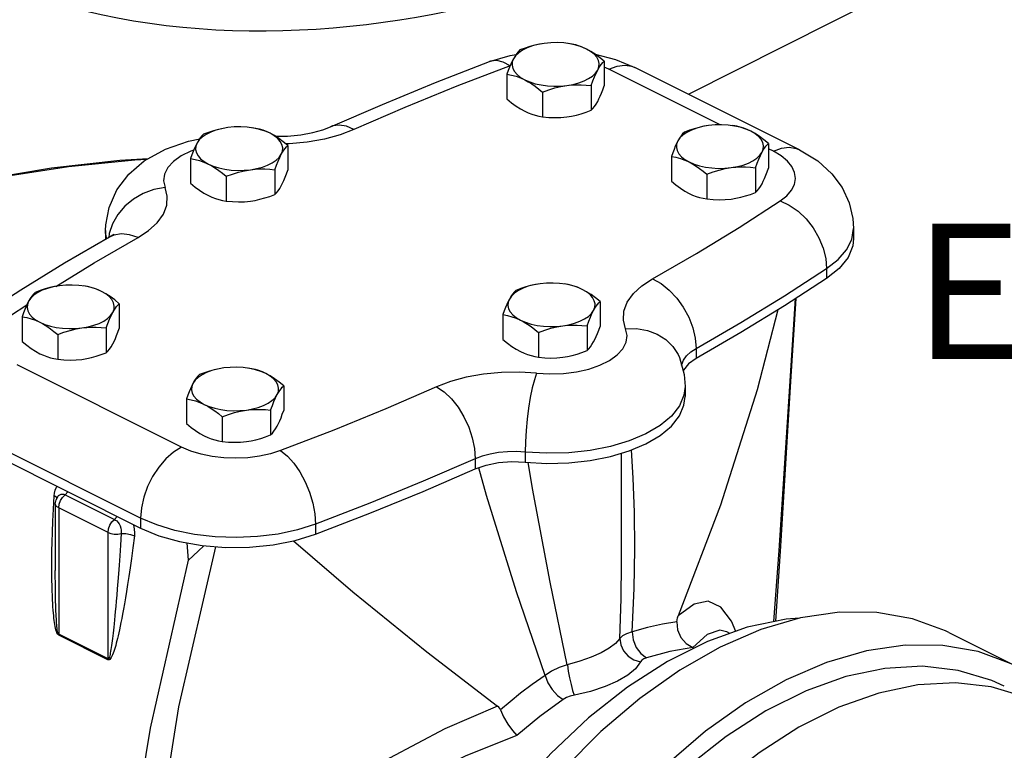
# Model space of a CAD drawing. Extents: x -124 to -23, y -26 to 76.
# Drawn here: x -108 to -101, y 6 to 11 of the extents above; entities that cross this region are included whole.
import ezdxf
from ezdxf.enums import TextEntityAlignment as Align

# ---------------------------------------------------------------- set-up
doc = ezdxf.new("R2010")
doc.units = 0
doc.header["$LTSCALE"] = 1.5
doc.header["$MEASUREMENT"] = 0
doc.layers.get('0').update_dxf_attribs({"linetype": 'CONTINUOUS'})
doc.layers.add('hose', color=7, linetype='CONTINUOUS')
doc.styles.add('SIMPLEX', font='ARIAL.TTF', dxfattribs={"width": 0.875})

msp = doc.modelspace()

# ---------------------------------------------------------------- linework, layer by layer
at = {"linetype": 'Continuous'}
for p, q in [((-104.8752, 10.4875), (-104.8764, 10.4871)), ((-104.2308, 10.5175), (-104.2308, 10.348)), ((-104.1978, 10.4634), (-104.2308, 10.4775)), ((-102.8916, 9.9108), (-104.0194, 10.4747)), ((-104.8979, 10.4281), (-104.8979, 10.2586)), ((-103.434, 10.0815), (-104.1978, 10.4634)), ((-104.3201, 10.3507), (-104.3201, 10.1812)), ((-104.6537, 10.3061), (-104.6537, 10.1365)), ((-106.4018, 9.9395), (-106.4018, 9.7699)), ((-103.1029, 9.9536), (-103.1029, 9.784)), ((-103.77, 9.8642), (-103.77, 9.6947)), ((-103.0699, 9.8995), (-103.1029, 9.916)), ((-107.069, 9.8501), (-107.069, 9.6806)), ((-106.4912, 9.7727), (-106.4912, 9.6032)), ((-103.5259, 9.7421), (-103.5259, 9.5726)), ((-103.1923, 9.7868), (-103.1923, 9.6173)), ((-106.8248, 9.728), (-106.8248, 9.5585)), ((-103.0226, 9.5602), (-102.9784, 9.5949)), ((-107.6525, 9.3568), (-107.6525, 9.2941)), ((-107.6271, 9.3348), (-107.6302, 9.3071)), ((-102.5324, 9.2938), (-102.5194, 9.3709)), ((-102.5194, 9.3709), (-102.5194, 9.3018)), ((-102.7042, 9.0948), (-102.7042, 9.0257)), ((-107.5579, 8.854), (-107.5579, 8.6844)), ((-104.259, 8.8681), (-104.259, 8.6985)), ((-108.3053, 8.7726), (-108.1931, 8.8451)), ((-108.225, 8.7646), (-108.225, 8.595)), ((-104.9261, 8.7787), (-104.9261, 8.6091)), ((-107.6473, 8.6872), (-107.6473, 8.5176)), ((-104.6819, 8.6566), (-104.6819, 8.487)), ((-104.3483, 8.7013), (-104.3483, 8.5317)), ((-107.9808, 8.6425), (-107.9808, 8.4729)), ((-103.6007, 8.547), (-103.6007, 8.4779)), ((-103.6007, 8.4779), (-103.6533, 8.4403)), ((-107.1301, 7.8694), (-108.258, 8.4333)), ((-106.43, 8.2901), (-106.43, 8.1205)), ((-103.6754, 8.2854), (-103.6831, 8.226)), ((-103.6754, 8.2854), (-103.6754, 8.2163)), ((-107.0972, 8.2007), (-107.0972, 8.0311)), ((-106.5194, 8.1233), (-106.5194, 7.9537)), ((-106.853, 8.0786), (-106.853, 7.909)), ((-107.4121, 7.3831), (-108.5399, 7.947)), ((-108.5399, 7.8779), (-107.4121, 7.314)), ((-105.1158, 7.7894), (-105.1158, 7.7204)), ((-104.7728, 7.8357), (-104.7728, 7.7667)), ((-104.1118, 7.1298), (-104.1118, 7.8275)), ((-108.0104, 7.4438), (-108.0055, 7.5354)), ((-107.9875, 7.5238), (-108.0055, 7.5354)), ((-107.9858, 7.5199), (-107.9875, 7.5238)), ((-107.9776, 7.5337), (-107.9747, 7.5369)), ((-107.9748, 7.5368), (-107.9747, 7.5369)), ((-107.9296, 7.5427), (-107.9103, 7.5631)), ((-107.9296, 7.5427), (-107.5913, 7.3736)), ((-107.9971, 7.4814), (-107.9971, 7.0239)), ((-107.6354, 7.2841), (-107.9738, 7.4532)), ((-107.9738, 7.4532), (-107.9738, 6.5856)), ((-107.5913, 7.3736), (-107.5719, 7.3939)), ((-107.4121, 7.3831), (-107.4121, 7.314)), ((-106.2114, 7.3412), (-106.2114, 7.2721)), ((-107.6354, 6.4164), (-107.6354, 7.2841)), ((-107.0827, 7.0935), (-107.0931, 7.2121)), ((-107.3448, 5.9404), (-107.0827, 7.0935)), ((-107.997, 6.9805), (-107.9971, 7.0239)), ((-107.6357, 6.4099), (-107.974, 6.5791)), ((-107.6354, 6.4164), (-107.9738, 6.5856)), ((-103.3911, 6.6024), (-103.3915, 6.6026)), ((-103.3684, 6.591), (-103.3896, 6.6017)), ((-101.865, 6.5972), (-101.4138, 6.3717))]:
    msp.add_line(p, q, dxfattribs=at)
for points in [[(-104.6417, 10.6404), (-104.6839, 10.633), (-104.7234, 10.6226), (-104.7594, 10.6093), (-104.791, 10.5935), (-104.8175, 10.5755), (-104.8384, 10.5558), (-104.8532, 10.5347)], [(-104.6417, 10.6404), (-104.6744, 10.6351), (-104.7072, 10.6278), (-104.7401, 10.6188), (-104.7737, 10.6079), (-104.8085, 10.5949)], [(-104.3529, 10.6017), (-104.3867, 10.6163), (-104.4246, 10.6282), (-104.4656, 10.6371), (-104.5087, 10.6429), (-104.5531, 10.6454), (-104.5978, 10.6446), (-104.6417, 10.6404)], [(-104.3529, 10.6017), (-104.3768, 10.6127), (-104.4008, 10.6219), (-104.4249, 10.6293), (-104.4495, 10.6351), (-104.4749, 10.6396)], [(-105.0171, 10.5149), (-104.8757, 10.5576), (-104.8346, 10.5648)], [(-104.8085, 10.5949), (-104.8201, 10.5833), (-104.8313, 10.5697), (-104.8422, 10.5536), (-104.8532, 10.5347)], [(-104.2308, 10.5175), (-104.2625, 10.5434), (-104.2929, 10.5658), (-104.3229, 10.5852), (-104.3529, 10.6017)], [(-104.2754, 10.4573), (-104.2671, 10.4792), (-104.2655, 10.5016), (-104.2705, 10.5238), (-104.282, 10.5454), (-104.2999, 10.5658), (-104.3237, 10.5848), (-104.3529, 10.6017)], [(-104.2937, 10.5664), (-104.2916, 10.5661), (-104.1522, 10.5293), (-104.0194, 10.4747)], [(-106.1092, 10.0681), (-105.7528, 10.2219), (-105.3886, 10.3709), (-105.0171, 10.5149)], [(-104.8764, 10.4871), (-105.2412, 10.3457), (-105.5983, 10.1996), (-105.9476, 10.0489)], [(-104.9683, 10.5217), (-105.0098, 10.5173), (-105.0171, 10.5149)], [(-104.8764, 10.4871), (-104.9233, 10.5115), (-104.9683, 10.5217)], [(-104.8532, 10.5347), (-104.862, 10.5174), (-104.8707, 10.4982), (-104.8796, 10.477), (-104.8886, 10.4538), (-104.8979, 10.4281)], [(-104.8532, 10.5347), (-104.8615, 10.5127), (-104.8632, 10.4904), (-104.8582, 10.4682), (-104.8466, 10.4466), (-104.8287, 10.4261), (-104.8049, 10.4072), (-104.7758, 10.3902)], [(-104.2754, 10.4573), (-104.2667, 10.4727), (-104.2579, 10.4862), (-104.2491, 10.498), (-104.2401, 10.5084), (-104.2308, 10.5175)], [(-104.1978, 10.4634), (-104.1428, 10.4843), (-104.0899, 10.4911), (-104.0411, 10.4835), (-104.0194, 10.4747)], [(-104.8979, 10.4281), (-104.8662, 10.4223), (-104.8357, 10.4143), (-104.8057, 10.4037), (-104.7758, 10.3902)], [(-104.4869, 10.3515), (-104.4447, 10.3589), (-104.4052, 10.3694), (-104.3692, 10.3826), (-104.3376, 10.3984), (-104.3111, 10.4164), (-104.2902, 10.4362), (-104.2754, 10.4573)], [(-104.3201, 10.3507), (-104.3085, 10.3824), (-104.2974, 10.4104), (-104.2864, 10.4353), (-104.2754, 10.4573)], [(-104.7758, 10.3902), (-104.7419, 10.3757), (-104.7041, 10.3638), (-104.6631, 10.3548), (-104.6199, 10.349), (-104.5755, 10.3465), (-104.5308, 10.3474), (-104.4869, 10.3515)], [(-104.7758, 10.3902), (-104.7518, 10.3773), (-104.7279, 10.3625), (-104.7038, 10.3458), (-104.6792, 10.327), (-104.6537, 10.3061)], [(-104.6537, 10.3061), (-104.6104, 10.3219), (-104.5688, 10.3347), (-104.5278, 10.3446), (-104.4869, 10.3515)], [(-104.4869, 10.3515), (-104.4542, 10.355), (-104.4215, 10.3565), (-104.3885, 10.3563), (-104.3549, 10.3543), (-104.3201, 10.3507)], [(-104.2754, 10.2414), (-104.2667, 10.2588), (-104.2579, 10.278), (-104.2491, 10.2991), (-104.2401, 10.3223), (-104.2308, 10.348)], [(-104.8979, 10.2586), (-104.8662, 10.2327), (-104.8357, 10.2103), (-104.8057, 10.1909), (-104.7758, 10.1744)], [(-104.3201, 10.1812), (-104.3085, 10.1928), (-104.2974, 10.2064), (-104.2864, 10.2225), (-104.2754, 10.2414)], [(-104.7758, 10.1744), (-104.7518, 10.1634), (-104.7279, 10.1542), (-104.7038, 10.1468), (-104.6792, 10.141), (-104.6537, 10.1365)], [(-104.6537, 10.1365), (-104.6104, 10.1322), (-104.5688, 10.1306), (-104.5278, 10.1317), (-104.4869, 10.1357)], [(-104.4869, 10.1357), (-104.4542, 10.141), (-104.4215, 10.1483), (-104.3885, 10.1573), (-104.3549, 10.1683), (-104.3201, 10.1812)], [(-106.5239, 10.0237), (-106.5578, 10.0383), (-106.5957, 10.0502), (-106.6366, 10.0591), (-106.6798, 10.0649), (-106.7242, 10.0674), (-106.7689, 10.0665), (-106.8128, 10.0624)], [(-106.4865, 10.0024), (-106.4047, 10.0041), (-106.3134, 10.0133), (-106.2311, 10.0286), (-106.1622, 10.0478), (-106.1092, 10.0681)], [(-105.9476, 10.0489), (-105.9992, 10.0713), (-106.0488, 10.0797), (-106.0946, 10.0735), (-106.1092, 10.0681)], [(-103.5139, 10.0765), (-103.5561, 10.0691), (-103.5956, 10.0587), (-103.6316, 10.0454), (-103.6632, 10.0296), (-103.6897, 10.0116), (-103.7106, 9.9918), (-103.7254, 9.9708)], [(-103.5139, 10.0765), (-103.5466, 10.0712), (-103.5793, 10.0639), (-103.6123, 10.0549), (-103.6459, 10.0439), (-103.6807, 10.031)], [(-103.225, 10.0378), (-103.2589, 10.0524), (-103.2968, 10.0643), (-103.3377, 10.0732), (-103.3809, 10.079), (-103.4253, 10.0815), (-103.47, 10.0806), (-103.5139, 10.0765)], [(-103.225, 10.0378), (-103.249, 10.0488), (-103.2729, 10.058), (-103.297, 10.0654), (-103.3216, 10.0712), (-103.3471, 10.0757)], [(-106.8128, 10.0624), (-106.855, 10.055), (-106.8945, 10.0446), (-106.9305, 10.0313), (-106.9621, 10.0155), (-106.9886, 9.9975), (-107.0095, 9.9777), (-107.0243, 9.9567)], [(-106.9796, 10.0169), (-106.9912, 10.0053), (-107.0023, 9.9917), (-107.0133, 9.9756), (-107.0243, 9.9567)], [(-106.8128, 10.0624), (-106.8455, 10.0571), (-106.8783, 10.0498), (-106.9112, 10.0408), (-106.9448, 10.0298), (-106.9796, 10.0169)], [(-106.5239, 10.0237), (-106.5479, 10.0347), (-106.5718, 10.0439), (-106.596, 10.0513), (-106.6206, 10.0571), (-106.646, 10.0616)], [(-106.4018, 9.9395), (-106.4335, 9.9654), (-106.464, 9.9878), (-106.494, 10.0072), (-106.5239, 10.0237)], [(-106.4465, 9.8793), (-106.4382, 9.9012), (-106.4365, 9.9235), (-106.4416, 9.9457), (-106.4531, 9.9673), (-106.471, 9.9878), (-106.4948, 10.0067), (-106.5239, 10.0237)], [(-105.9476, 10.0489), (-106.0425, 10.0127), (-106.1509, 9.9833), (-106.269, 9.9622), (-106.3921, 9.9507), (-106.4152, 9.9504)], [(-103.6807, 10.031), (-103.6923, 10.0194), (-103.7034, 10.0058), (-103.7144, 9.9897), (-103.7254, 9.9708)], [(-103.1029, 9.9536), (-103.1346, 9.9795), (-103.1651, 10.0019), (-103.1951, 10.0213), (-103.225, 10.0378)], [(-103.1476, 9.8934), (-103.1393, 9.9153), (-103.1376, 9.9376), (-103.1426, 9.9598), (-103.1542, 9.9814), (-103.1721, 10.0019), (-103.1959, 10.0208), (-103.225, 10.0378)], [(-107.6525, 9.3567), (-107.6511, 9.3957), (-107.6285, 9.5147), (-107.5748, 9.6348), (-107.4928, 9.7426), (-107.3865, 9.8337), (-107.2418, 9.9149), (-107.0839, 9.9703), (-107.0065, 9.9856)], [(-107.0243, 9.9567), (-107.033, 9.9393), (-107.0418, 9.9201), (-107.0506, 9.899), (-107.0596, 9.8758), (-107.069, 9.8501)], [(-107.0243, 9.9567), (-107.0326, 9.9347), (-107.0343, 9.9124), (-107.0293, 9.8902), (-107.0177, 9.8686), (-106.9998, 9.8481), (-106.976, 9.8292), (-106.9469, 9.8122)], [(-106.4465, 9.8793), (-106.4378, 9.8947), (-106.429, 9.9082), (-106.4202, 9.92), (-106.4112, 9.9304), (-106.4018, 9.9395)], [(-103.7254, 9.9708), (-103.7341, 9.9534), (-103.7429, 9.9342), (-103.7517, 9.9131), (-103.7607, 9.8899), (-103.77, 9.8642)], [(-103.7254, 9.9708), (-103.7337, 9.9488), (-103.7353, 9.9265), (-103.7303, 9.9043), (-103.7188, 9.8827), (-103.7009, 9.8622), (-103.6771, 9.8433), (-103.648, 9.8263)], [(-103.1476, 9.8934), (-103.1388, 9.9088), (-103.1301, 9.9223), (-103.1212, 9.9341), (-103.1122, 9.9445), (-103.1029, 9.9536)], [(-107.0468, 9.9083), (-107.0677, 9.901), (-107.1332, 9.8683), (-107.186, 9.8302), (-107.2244, 9.7881), (-107.2472, 9.7432), (-107.2537, 9.697), (-107.2437, 9.6512)], [(-106.658, 9.7735), (-106.6158, 9.7809), (-106.5763, 9.7913), (-106.5403, 9.8046), (-106.5087, 9.8204), (-106.4822, 9.8384), (-106.4613, 9.8582), (-106.4465, 9.8793)], [(-106.4912, 9.7727), (-106.4796, 9.8044), (-106.4685, 9.8324), (-106.4575, 9.8573), (-106.4465, 9.8793)], [(-103.77, 9.8642), (-103.7383, 9.8584), (-103.7079, 9.8504), (-103.6779, 9.8398), (-103.648, 9.8263)], [(-103.3591, 9.7876), (-103.3169, 9.795), (-103.2774, 9.8054), (-103.2414, 9.8187), (-103.2098, 9.8345), (-103.1833, 9.8525), (-103.1624, 9.8723), (-103.1476, 9.8934)], [(-103.1923, 9.7868), (-103.1807, 9.8185), (-103.1696, 9.8465), (-103.1586, 9.8714), (-103.1476, 9.8934)], [(-103.0699, 9.8995), (-103.0149, 9.9204), (-102.962, 9.9272), (-102.9133, 9.9196), (-102.8916, 9.9108)], [(-102.9784, 9.5949), (-102.9458, 9.6327), (-102.9255, 9.6726), (-102.9181, 9.7136), (-102.9239, 9.7547), (-102.9425, 9.7949), (-102.9737, 9.833), (-103.0165, 9.8682), (-103.0699, 9.8995)], [(-102.8916, 9.9108), (-102.7656, 9.8334), (-102.6692, 9.746), (-102.5982, 9.6507), (-102.549, 9.5457), (-102.5236, 9.438), (-102.5194, 9.371)], [(-107.3678, 9.8442), (-107.4505, 9.8398), (-107.9057, 9.7942), (-108.3664, 9.7231), (-108.8111, 9.6264), (-109.2263, 9.5052), (-109.6036, 9.3609)], [(-107.3602, 9.8485), (-107.5536, 9.8366), (-108.0238, 9.7842), (-108.4866, 9.7065), (-108.9316, 9.6028), (-109.3488, 9.473)], [(-107.069, 9.8501), (-107.0373, 9.8443), (-107.0068, 9.8363), (-106.9768, 9.8257), (-106.9469, 9.8122)], [(-106.9469, 9.8122), (-106.913, 9.7976), (-106.8751, 9.7857), (-106.8342, 9.7768), (-106.791, 9.771), (-106.7466, 9.7685), (-106.7019, 9.7694), (-106.658, 9.7735)], [(-106.9469, 9.8122), (-106.9229, 9.7993), (-106.899, 9.7845), (-106.8748, 9.7678), (-106.8502, 9.749), (-106.8248, 9.728)], [(-103.648, 9.8263), (-103.6141, 9.8117), (-103.5762, 9.7998), (-103.5352, 9.7909), (-103.4921, 9.7851), (-103.4477, 9.7826), (-103.403, 9.7835), (-103.3591, 9.7876)], [(-103.648, 9.8263), (-103.624, 9.8134), (-103.6, 9.7986), (-103.5759, 9.7819), (-103.5513, 9.7631), (-103.5259, 9.7421)], [(-106.8248, 9.728), (-106.7815, 9.7439), (-106.7399, 9.7567), (-106.6989, 9.7665), (-106.658, 9.7735)], [(-106.658, 9.7735), (-106.6253, 9.7769), (-106.5926, 9.7785), (-106.5596, 9.7783), (-106.526, 9.7763), (-106.4912, 9.7727)], [(-106.4465, 9.6634), (-106.4378, 9.6807), (-106.429, 9.6999), (-106.4202, 9.7211), (-106.4112, 9.7443), (-106.4018, 9.7699)], [(-103.5259, 9.7421), (-103.4826, 9.758), (-103.441, 9.7708), (-103.4, 9.7806), (-103.3591, 9.7876)], [(-103.3591, 9.7876), (-103.3264, 9.791), (-103.2936, 9.7926), (-103.2607, 9.7924), (-103.2271, 9.7904), (-103.1923, 9.7868)], [(-103.1476, 9.6775), (-103.1388, 9.6948), (-103.1301, 9.714), (-103.1212, 9.7352), (-103.1122, 9.7584), (-103.1029, 9.784)], [(-107.069, 9.6806), (-107.0373, 9.6547), (-107.0068, 9.6323), (-106.9768, 9.6128), (-106.9469, 9.5964)], [(-106.4912, 9.6032), (-106.4796, 9.6148), (-106.4685, 9.6284), (-106.4575, 9.6445), (-106.4465, 9.6634)], [(-103.77, 9.6947), (-103.7383, 9.6688), (-103.7079, 9.6463), (-103.6779, 9.6269), (-103.648, 9.6105)], [(-103.1923, 9.6173), (-103.1807, 9.6289), (-103.1696, 9.6425), (-103.1586, 9.6586), (-103.1476, 9.6775)], [(-107.2437, 9.6512), (-107.3199, 9.6369), (-107.3933, 9.6099), (-107.4609, 9.5712), (-107.5201, 9.5223), (-107.5687, 9.4651), (-107.6049, 9.4018), (-107.6271, 9.3348)], [(-107.4289, 9.3082), (-107.3566, 9.3557), (-107.2977, 9.4099), (-107.2556, 9.4689), (-107.2326, 9.5305), (-107.229, 9.5921), (-107.2437, 9.6512)], [(-106.9469, 9.5964), (-106.9229, 9.5854), (-106.899, 9.5762), (-106.8748, 9.5688), (-106.8502, 9.5629), (-106.8248, 9.5585)], [(-106.658, 9.5577), (-106.6253, 9.563), (-106.5926, 9.5702), (-106.5596, 9.5793), (-106.526, 9.5902), (-106.4912, 9.6032)], [(-103.648, 9.6105), (-103.624, 9.5995), (-103.6, 9.5903), (-103.5759, 9.5829), (-103.5513, 9.577), (-103.5259, 9.5726)], [(-103.3591, 9.5718), (-103.3264, 9.5771), (-103.2936, 9.5843), (-103.2607, 9.5934), (-103.2271, 9.6043), (-103.1923, 9.6173)], [(-106.8248, 9.5585), (-106.7815, 9.5542), (-106.7399, 9.5526), (-106.6989, 9.5537), (-106.658, 9.5577)], [(-103.8991, 9.0246), (-103.5975, 9.1992), (-103.3053, 9.3778), (-103.0226, 9.5602)], [(-103.5259, 9.5726), (-103.4826, 9.5683), (-103.441, 9.5667), (-103.4, 9.5678), (-103.3591, 9.5718)], [(-103.0226, 9.5602), (-102.9605, 9.5301), (-102.9008, 9.4879), (-102.8457, 9.4353), (-102.7975, 9.3741), (-102.7579, 9.3069), (-102.7285, 9.2361), (-102.7103, 9.1645), (-102.7042, 9.0948)], [(-107.6424, 9.3), (-107.652, 9.3412), (-107.6525, 9.3567)], [(-107.4289, 9.3082), (-107.4871, 9.3274), (-107.543, 9.3325), (-107.5946, 9.3235), (-107.6247, 9.3102)], [(-107.5956, 9.3295), (-107.5944, 9.3309), (-107.6028, 9.3241), (-107.6247, 9.3102)], [(-107.6247, 9.3102), (-107.9343, 9.1309), (-108.2347, 8.9474), (-108.5257, 8.7596)], [(-107.9935, 8.9728), (-107.7304, 9.1336), (-107.4289, 9.3082)], [(-102.5194, 9.3019), (-102.5248, 9.2518), (-102.5572, 9.1715), (-102.6176, 9.0953), (-102.7042, 9.0257)], [(-102.7042, 9.0948), (-102.626, 9.1563), (-102.5683, 9.2232), (-102.5324, 9.2938)], [(-103.6007, 8.547), (-103.2922, 8.7256), (-102.9934, 8.9083), (-102.7042, 9.0948)], [(-104.6699, 8.9909), (-104.7121, 8.9836), (-104.7516, 8.9731), (-104.7876, 8.9599), (-104.8192, 8.944), (-104.8457, 8.9261), (-104.8666, 8.9063), (-104.8814, 8.8852)], [(-104.6699, 8.9909), (-104.7026, 8.9856), (-104.7354, 8.9784), (-104.7683, 8.9693), (-104.8019, 8.9584), (-104.8367, 8.9455)], [(-104.381, 8.9522), (-104.4149, 8.9668), (-104.4528, 8.9787), (-104.4938, 8.9877), (-104.5369, 8.9934), (-104.5813, 8.9959), (-104.626, 8.9951), (-104.6699, 8.9909)], [(-104.381, 8.9522), (-104.405, 8.9633), (-104.429, 8.9724), (-104.4531, 8.9798), (-104.4777, 8.9857), (-104.5031, 8.9902)], [(-104.0843, 8.6816), (-104.0989, 8.7407), (-104.0953, 8.8023), (-104.0723, 8.8639), (-104.0303, 8.9229), (-103.9713, 8.9771), (-103.8991, 9.0246)], [(-103.8991, 9.0246), (-103.8408, 8.9922), (-103.7849, 8.9477), (-103.7333, 8.8929), (-103.6881, 8.8299), (-103.651, 8.7611), (-103.6234, 8.6892), (-103.6064, 8.6169), (-103.6007, 8.547)], [(-102.7042, 9.0257), (-102.9934, 8.8392), (-103.2923, 8.6566), (-103.6007, 8.4779)], [(-107.9688, 8.9768), (-108.011, 8.9695), (-108.0505, 8.959), (-108.0865, 8.9458), (-108.1181, 8.93), (-108.1447, 8.912), (-108.1655, 8.8922), (-108.1803, 8.8711)], [(-108.1356, 8.9314), (-108.1472, 8.9198), (-108.1584, 8.9062), (-108.1693, 8.8901), (-108.1803, 8.8711)], [(-107.9688, 8.9768), (-108.0016, 8.9715), (-108.0343, 8.9643), (-108.0672, 8.9552), (-108.1008, 8.9443), (-108.1356, 8.9314)], [(-107.68, 8.9381), (-107.7138, 8.9527), (-107.7517, 8.9646), (-107.7927, 8.9736), (-107.8358, 8.9793), (-107.8803, 8.9818), (-107.9249, 8.981), (-107.9688, 8.9768)], [(-107.68, 8.9381), (-107.7039, 8.9492), (-107.7279, 8.9583), (-107.752, 8.9657), (-107.7766, 8.9716), (-107.8021, 8.9761)], [(-107.6026, 8.7937), (-107.5943, 8.8157), (-107.5926, 8.838), (-107.5976, 8.8602), (-107.6092, 8.8818), (-107.627, 8.9023), (-107.6508, 8.9212), (-107.68, 8.9381)], [(-107.5579, 8.854), (-107.5896, 8.8799), (-107.62, 8.9023), (-107.65, 8.9217), (-107.68, 8.9381)], [(-104.8367, 8.9455), (-104.8483, 8.9339), (-104.8594, 8.9203), (-104.8704, 8.9042), (-104.8814, 8.8852)], [(-104.259, 8.8681), (-104.2907, 8.894), (-104.3211, 8.9164), (-104.3511, 8.9358), (-104.381, 8.9522)], [(-104.3036, 8.8078), (-104.2953, 8.8298), (-104.2937, 8.8521), (-104.2987, 8.8743), (-104.3102, 8.8959), (-104.3281, 8.9164), (-104.3519, 8.9353), (-104.381, 8.9522)], [(-108.1803, 8.8711), (-108.1891, 8.8538), (-108.1978, 8.8346), (-108.2067, 8.8135), (-108.2157, 8.7902), (-108.225, 8.7646)], [(-108.1803, 8.8711), (-108.1886, 8.8492), (-108.1903, 8.8268), (-108.1853, 8.8046), (-108.1737, 8.783), (-108.1558, 8.7625), (-108.1321, 8.7436), (-108.1029, 8.7267)], [(-107.6026, 8.7937), (-107.5938, 8.8091), (-107.585, 8.8226), (-107.5762, 8.8345), (-107.5672, 8.8448), (-107.5579, 8.854)], [(-104.8814, 8.8852), (-104.8902, 8.8679), (-104.8989, 8.8487), (-104.9078, 8.8276), (-104.9168, 8.8043), (-104.9261, 8.7787)], [(-104.8814, 8.8852), (-104.8897, 8.8633), (-104.8914, 8.8409), (-104.8864, 8.8187), (-104.8748, 8.7971), (-104.8569, 8.7766), (-104.8331, 8.7577), (-104.804, 8.7408)], [(-104.3036, 8.8078), (-104.2949, 8.8232), (-104.2861, 8.8367), (-104.2773, 8.8486), (-104.2683, 8.8589), (-104.259, 8.8681)], [(-103.0658, 6.6722), (-103.0301, 7.1604), (-102.9578, 8.288), (-102.9169, 8.8885)], [(-103.0537, 6.6747), (-103.0189, 7.19), (-102.9508, 8.3207), (-102.9136, 8.8907)], [(-107.814, 8.688), (-107.7718, 8.6954), (-107.7323, 8.7058), (-107.6964, 8.7191), (-107.6648, 8.7349), (-107.6382, 8.7529), (-107.6173, 8.7726), (-107.6026, 8.7937)], [(-107.6473, 8.6872), (-107.6356, 8.7189), (-107.6245, 8.7469), (-107.6135, 8.7718), (-107.6026, 8.7937)], [(-104.5151, 8.7021), (-104.4729, 8.7095), (-104.4334, 8.7199), (-104.3974, 8.7332), (-104.3658, 8.749), (-104.3393, 8.767), (-104.3184, 8.7867), (-104.3036, 8.8078)], [(-104.3483, 8.7013), (-104.3367, 8.733), (-104.3256, 8.761), (-104.3146, 8.7859), (-104.3036, 8.8078)], [(-103.04, 8.8107), (-103.1806, 8.2638), (-103.4319, 7.4724), (-103.7222, 6.7129)], [(-108.225, 8.7646), (-108.1933, 8.7588), (-108.1628, 8.7508), (-108.1328, 8.7402), (-108.1029, 8.7267)], [(-108.1029, 8.7267), (-108.069, 8.7121), (-108.0312, 8.7002), (-107.9902, 8.6913), (-107.947, 8.6855), (-107.9026, 8.683), (-107.8579, 8.6838), (-107.814, 8.688)], [(-108.1029, 8.7267), (-108.079, 8.7137), (-108.055, 8.6989), (-108.0309, 8.6822), (-108.0063, 8.6635), (-107.9808, 8.6425)], [(-104.9261, 8.7787), (-104.8944, 8.7729), (-104.8639, 8.7649), (-104.8339, 8.7543), (-104.804, 8.7408)], [(-104.804, 8.7408), (-104.7701, 8.7262), (-104.7323, 8.7143), (-104.6913, 8.7054), (-104.6481, 8.6996), (-104.6037, 8.6971), (-104.559, 8.6979), (-104.5151, 8.7021)], [(-104.804, 8.7408), (-104.78, 8.7278), (-104.7561, 8.713), (-104.732, 8.6963), (-104.7074, 8.6776), (-104.6819, 8.6566)], [(-107.9808, 8.6425), (-107.9375, 8.6583), (-107.8959, 8.6711), (-107.8549, 8.681), (-107.814, 8.688)], [(-107.814, 8.688), (-107.7813, 8.6914), (-107.7486, 8.693), (-107.7156, 8.6927), (-107.682, 8.6908), (-107.6473, 8.6872)], [(-107.6026, 8.5779), (-107.5938, 8.5952), (-107.585, 8.6144), (-107.5762, 8.6355), (-107.5672, 8.6588), (-107.5579, 8.6844)], [(-104.6944, 8.3766), (-104.6028, 8.3715), (-104.5104, 8.3748), (-104.4206, 8.3862), (-104.3363, 8.4054), (-104.2602, 8.4318), (-104.1947, 8.4645), (-104.1419, 8.5026), (-104.1035, 8.5447), (-104.0807, 8.5896), (-104.0742, 8.6358), (-104.0843, 8.6816)], [(-104.6819, 8.6566), (-104.6386, 8.6724), (-104.597, 8.6852), (-104.556, 8.6951), (-104.5151, 8.7021)], [(-104.5151, 8.7021), (-104.4824, 8.7055), (-104.4497, 8.7071), (-104.4167, 8.7068), (-104.3831, 8.7049), (-104.3483, 8.7013)], [(-104.3036, 8.592), (-104.2949, 8.6093), (-104.2861, 8.6285), (-104.2773, 8.6496), (-104.2683, 8.6729), (-104.259, 8.6985)], [(-104.0843, 8.6816), (-104.008, 8.6827), (-103.9346, 8.6704), (-103.8671, 8.6452), (-103.8078, 8.6082), (-103.7592, 8.5608), (-103.7231, 8.5047), (-103.7142, 8.4848)], [(-108.225, 8.595), (-108.1933, 8.5691), (-108.1628, 8.5467), (-108.1328, 8.5273), (-108.1029, 8.5108)], [(-104.9261, 8.6091), (-104.8944, 8.5832), (-104.8639, 8.5608), (-104.8339, 8.5414), (-104.804, 8.5249)], [(-104.3483, 8.5317), (-104.3367, 8.5433), (-104.3256, 8.5569), (-104.3146, 8.573), (-104.3036, 8.592)], [(-107.814, 8.4721), (-107.7813, 8.4775), (-107.7486, 8.4847), (-107.7156, 8.4938), (-107.682, 8.5047), (-107.6473, 8.5176)], [(-107.6473, 8.5176), (-107.6356, 8.5292), (-107.6245, 8.5428), (-107.6135, 8.5589), (-107.6026, 8.5779)], [(-104.804, 8.5249), (-104.78, 8.5139), (-104.7561, 8.5048), (-104.732, 8.4974), (-104.7074, 8.4915), (-104.6819, 8.487)], [(-104.5151, 8.4862), (-104.4824, 8.4916), (-104.4497, 8.4988), (-104.4167, 8.5079), (-104.3831, 8.5188), (-104.3483, 8.5317)], [(-103.6993, 8.4311), (-103.6988, 8.4359), (-103.6873, 8.4666), (-103.6663, 8.4961), (-103.6369, 8.5232), (-103.6007, 8.547)], [(-108.1029, 8.5108), (-108.079, 8.4998), (-108.055, 8.4907), (-108.0309, 8.4833), (-108.0063, 8.4774), (-107.9808, 8.4729)], [(-107.9808, 8.4729), (-107.9375, 8.4687), (-107.8959, 8.4671), (-107.8549, 8.4682), (-107.814, 8.4721)], [(-104.6819, 8.487), (-104.6386, 8.4828), (-104.597, 8.4812), (-104.556, 8.4823), (-104.5151, 8.4862)], [(-103.7142, 8.4848), (-103.6819, 8.3681), (-103.6754, 8.2854)], [(-106.841, 8.4129), (-106.8832, 8.4056), (-106.9227, 8.3951), (-106.9587, 8.3818), (-106.9903, 8.366), (-107.0168, 8.348), (-107.0377, 8.3283), (-107.0525, 8.3072)], [(-106.841, 8.4129), (-106.8737, 8.4076), (-106.9064, 8.4004), (-106.9394, 8.3913), (-106.973, 8.3804), (-107.0078, 8.3675)], [(-106.5521, 8.3742), (-106.586, 8.3888), (-106.6239, 8.4007), (-106.6648, 8.4096), (-106.708, 8.4154), (-106.7524, 8.4179), (-106.7971, 8.4171), (-106.841, 8.4129)], [(-106.5521, 8.3742), (-106.5761, 8.3852), (-106.6, 8.3944), (-106.6242, 8.4018), (-106.6488, 8.4077), (-106.6742, 8.4121)], [(-104.6944, 8.3766), (-104.8126, 8.3839), (-104.9358, 8.3821), (-105.0589, 8.3706), (-105.177, 8.3496), (-105.2854, 8.3201), (-105.3803, 8.2839)], [(-103.6533, 8.4403), (-103.6873, 8.3976), (-103.6887, 8.3928)], [(-107.0078, 8.3675), (-107.0194, 8.3558), (-107.0305, 8.3422), (-107.0415, 8.3262), (-107.0525, 8.3072)], [(-106.43, 8.2901), (-106.4617, 8.3159), (-106.4922, 8.3384), (-106.5222, 8.3578), (-106.5521, 8.3742)], [(-106.4747, 8.2298), (-106.4664, 8.2518), (-106.4647, 8.2741), (-106.4697, 8.2963), (-106.4813, 8.3179), (-106.4992, 8.3384), (-106.523, 8.3573), (-106.5521, 8.3742)], [(-104.6944, 8.3766), (-104.7097, 8.3318), (-104.7244, 8.2755), (-104.738, 8.2098), (-104.7499, 8.1372), (-104.7596, 8.0605), (-104.7669, 7.9828), (-104.7713, 7.9069), (-104.7728, 7.8357)], [(-107.0525, 8.3072), (-107.0612, 8.2899), (-107.07, 8.2707), (-107.0788, 8.2496), (-107.0878, 8.2263), (-107.0972, 8.2007)], [(-107.0525, 8.3072), (-107.0608, 8.2852), (-107.0625, 8.2629), (-107.0574, 8.2407), (-107.0459, 8.2191), (-107.028, 8.1986), (-107.0042, 8.1797), (-106.9751, 8.1628)], [(-106.4747, 8.2298), (-106.466, 8.2452), (-106.4572, 8.2587), (-106.4484, 8.2706), (-106.4394, 8.2809), (-106.43, 8.2901)], [(-105.3803, 8.2839), (-105.7297, 8.1332), (-106.0867, 7.9871), (-106.4515, 7.8457)], [(-105.3803, 8.2839), (-105.3287, 8.2482), (-105.2791, 8.2006), (-105.2334, 8.1429), (-105.1933, 8.0773), (-105.1604, 8.0064), (-105.1359, 7.9329), (-105.1209, 7.8597), (-105.1158, 7.7894)], [(-107.0972, 8.2007), (-107.0655, 8.1949), (-107.035, 8.1868), (-107.005, 8.1762), (-106.9751, 8.1628)], [(-106.6862, 8.1241), (-106.644, 8.1314), (-106.6045, 8.1419), (-106.5685, 8.1552), (-106.5369, 8.171), (-106.5104, 8.1889), (-106.4895, 8.2087), (-106.4747, 8.2298)], [(-106.5194, 8.1233), (-106.5078, 8.155), (-106.4967, 8.183), (-106.4857, 8.2079), (-106.4747, 8.2298)], [(-103.6831, 8.226), (-103.7147, 8.1526), (-103.7698, 8.0828), (-103.8469, 8.0183), (-103.944, 7.9611), (-104.0585, 7.9125), (-104.1873, 7.874), (-104.327, 7.8464), (-104.4738, 7.8307), (-104.6237, 7.8271), (-104.7728, 7.8357)], [(-104.7728, 7.7667), (-104.6237, 7.758), (-104.4737, 7.7616), (-104.327, 7.7774), (-104.1873, 7.8049), (-104.0585, 7.8435), (-103.944, 7.892), (-103.8469, 7.9493), (-103.7698, 8.0137), (-103.7147, 8.0835), (-103.6831, 8.1569), (-103.6754, 8.2163)], [(-106.9751, 8.1628), (-106.9511, 8.1498), (-106.9272, 8.135), (-106.903, 8.1183), (-106.8784, 8.0996), (-106.853, 8.0786)], [(-106.9751, 8.1628), (-106.9412, 8.1482), (-106.9033, 8.1363), (-106.8624, 8.1274), (-106.8192, 8.1216), (-106.7748, 8.1191), (-106.7301, 8.1199), (-106.6862, 8.1241)], [(-106.853, 8.0786), (-106.8097, 8.0944), (-106.7681, 8.1072), (-106.7271, 8.1171), (-106.6862, 8.1241)], [(-106.6862, 8.1241), (-106.6535, 8.1275), (-106.6207, 8.129), (-106.5878, 8.1288), (-106.5542, 8.1269), (-106.5194, 8.1233)], [(-106.4747, 8.014), (-106.466, 8.0313), (-106.4572, 8.0505), (-106.4484, 8.0716), (-106.4394, 8.0948), (-106.43, 8.1205)], [(-107.0972, 8.0311), (-107.0655, 8.0052), (-107.035, 7.9828), (-107.005, 7.9634), (-106.9751, 7.9469)], [(-106.5194, 7.9537), (-106.5078, 7.9653), (-106.4967, 7.9789), (-106.4857, 7.995), (-106.4747, 8.014)], [(-106.9751, 7.9469), (-106.9511, 7.9359), (-106.9272, 7.9268), (-106.903, 7.9194), (-106.8784, 7.9135), (-106.853, 7.909)], [(-106.853, 7.909), (-106.8097, 7.9048), (-106.7681, 7.9032), (-106.7271, 7.9042), (-106.6862, 7.9082)], [(-106.6862, 7.9082), (-106.6535, 7.9136), (-106.6207, 7.9208), (-106.5878, 7.9298), (-106.5542, 7.9408), (-106.5194, 7.9537)], [(-107.1301, 7.8694), (-107.1852, 7.8353), (-107.238, 7.7892), (-107.2868, 7.7329), (-107.3295, 7.6686), (-107.3646, 7.5987), (-107.3906, 7.526), (-107.4067, 7.4532), (-107.4121, 7.3831)], [(-106.4515, 7.8457), (-106.5209, 7.8236), (-106.5966, 7.8073), (-106.6764, 7.7972), (-106.7585, 7.7935), (-106.8406, 7.7964), (-106.9209, 7.8057), (-106.9971, 7.8213), (-107.0675, 7.8427), (-107.1301, 7.8694)], [(-106.4515, 7.8457), (-106.4046, 7.808), (-106.3596, 7.7585), (-106.3181, 7.6991), (-106.2817, 7.632), (-106.2519, 7.5599), (-106.2297, 7.4855), (-106.216, 7.4116), (-106.2114, 7.3412)], [(-104.7728, 7.8357), (-104.832, 7.8394), (-104.8935, 7.8385), (-104.9551, 7.8328), (-105.0141, 7.8223), (-105.0682, 7.8075), (-105.1158, 7.7894)], [(-104.039, 6.6013), (-104.0249, 6.8986), (-104.0206, 7.1709), (-104.0234, 7.4227), (-104.0317, 7.6576), (-104.0428, 7.8502)], [(-105.1158, 7.7894), (-105.4731, 7.6352), (-105.8383, 7.4858), (-106.2114, 7.3412)], [(-105.1158, 7.7204), (-105.0405, 7.7467), (-104.9552, 7.7637), (-104.8644, 7.7705), (-104.7728, 7.7667)], [(-106.2114, 7.2721), (-105.8383, 7.4167), (-105.4731, 7.5662), (-105.1158, 7.7204)], [(-104.6367, 6.3023), (-104.8329, 6.8774), (-105.0377, 7.5381), (-105.0909, 7.7274)], [(-104.4849, 6.3764), (-104.6008, 6.9441), (-104.7219, 7.5853), (-104.7534, 7.7655)], [(-108.0055, 7.5354), (-108.0032, 7.5547), (-107.9981, 7.5745), (-107.9893, 7.5941), (-107.9847, 7.6003)], [(-107.9971, 7.4814), (-107.9922, 7.509), (-107.9776, 7.5337)], [(-107.9747, 7.5369), (-107.9665, 7.5433), (-107.957, 7.5469), (-107.9473, 7.5477), (-107.938, 7.5461), (-107.9296, 7.5427)], [(-107.9738, 7.4532), (-107.9707, 7.4773), (-107.9615, 7.5023), (-107.9473, 7.525), (-107.9296, 7.5427)], [(-107.974, 6.5791), (-107.9806, 6.5853), (-107.9856, 6.5944), (-107.9896, 6.6049), (-107.9929, 6.6159), (-107.9956, 6.6274), (-107.9981, 6.6395), (-108.0004, 6.6522), (-108.0025, 6.6659), (-108.0045, 6.6805), (-108.0064, 6.6962), (-108.0083, 6.7131), (-108.01, 6.7313), (-108.0116, 6.7511), (-108.0132, 6.7726), (-108.0146, 6.7962), (-108.016, 6.8223), (-108.0173, 6.851), (-108.0184, 6.8829), (-108.0194, 6.918), (-108.0201, 6.9568), (-108.0206, 6.9996), (-108.0208, 7.0466), (-108.0206, 7.0984), (-108.0199, 7.1552), (-108.0187, 7.2175), (-108.0168, 7.2858), (-108.0141, 7.3609), (-108.0104, 7.4438)], [(-107.9738, 7.4532), (-107.9882, 7.4631), (-107.996, 7.4746), (-107.9971, 7.4814)], [(-107.6354, 7.2841), (-107.6322, 7.3086), (-107.623, 7.3335), (-107.6088, 7.356), (-107.5913, 7.3736)], [(-107.5913, 7.3736), (-107.5839, 7.3692), (-107.5759, 7.3628), (-107.5676, 7.3538), (-107.5596, 7.3423), (-107.5527, 7.3287), (-107.5478, 7.3141), (-107.545, 7.2999), (-107.5441, 7.2872), (-107.5448, 7.2762)], [(-106.2114, 7.3412), (-106.3344, 7.3021), (-106.4681, 7.2732), (-106.6094, 7.2553), (-106.7545, 7.2488), (-106.8999, 7.2539), (-107.0418, 7.2704), (-107.1767, 7.2979), (-107.3012, 7.3358), (-107.4121, 7.3831)], [(-107.4616, 7.3388), (-107.4605, 7.3356), (-107.4549, 7.3073), (-107.4533, 7.2819), (-107.4546, 7.26)], [(-107.4121, 7.314), (-107.2863, 7.2615), (-107.1439, 7.221), (-106.9892, 7.1938), (-106.8274, 7.1808), (-106.6636, 7.1824), (-106.5029, 7.1986), (-106.3505, 7.2288), (-106.2114, 7.2721)], [(-107.4546, 7.26), (-107.4652, 7.1794), (-107.4751, 7.1065), (-107.4845, 7.0408), (-107.4932, 6.9813), (-107.5014, 6.9277), (-107.5091, 6.879), (-107.5163, 6.8348), (-107.5232, 6.7945), (-107.5296, 6.7576), (-107.5357, 6.724), (-107.5414, 6.6934), (-107.5468, 6.6654), (-107.552, 6.64), (-107.5568, 6.6167), (-107.5614, 6.5954), (-107.5659, 6.5757), (-107.5701, 6.5575), (-107.5743, 6.5405), (-107.5784, 6.5244), (-107.5826, 6.509), (-107.5868, 6.4943), (-107.5911, 6.4803), (-107.5954, 6.4672), (-107.5997, 6.4552), (-107.6041, 6.4442), (-107.6084, 6.4345), (-107.6129, 6.4261), (-107.6175, 6.4189), (-107.6226, 6.4132), (-107.6285, 6.4091), (-107.6357, 6.4099)], [(-107.6354, 7.2841), (-107.6161, 7.2769), (-107.593, 7.273), (-107.5684, 7.2727), (-107.5448, 7.2762)], [(-107.5448, 7.2762), (-107.5501, 7.1965), (-107.5551, 7.1244), (-107.5598, 7.0592), (-107.5642, 7.0001), (-107.5683, 6.9466), (-107.5721, 6.8981), (-107.5757, 6.8539), (-107.5791, 6.8135), (-107.5824, 6.7765), (-107.5854, 6.7428), (-107.5883, 6.7119), (-107.591, 6.6837), (-107.5935, 6.658), (-107.596, 6.6344), (-107.5983, 6.6128), (-107.6005, 6.5928), (-107.6026, 6.5742), (-107.6047, 6.5568), (-107.6068, 6.5403), (-107.6089, 6.5245), (-107.611, 6.5093), (-107.6131, 6.4948), (-107.6153, 6.4812), (-107.6174, 6.4685), (-107.6196, 6.4569), (-107.6218, 6.4465), (-107.624, 6.4374), (-107.6263, 6.4293), (-107.6289, 6.4225), (-107.6319, 6.4174), (-107.6354, 6.4164)], [(-107.5448, 7.2762), (-107.5135, 7.2765), (-107.4816, 7.2708), (-107.4546, 7.26)], [(-107.5011, 3.3202), (-107.3607, 4.7585), (-107.1492, 6.0867), (-106.8952, 7.1863)], [(-106.9783, 7.1929), (-107.0178, 7.1558), (-107.0827, 7.0935)], [(-106.3628, 7.2264), (-105.9544, 6.8769), (-105.4482, 6.4643), (-104.962, 6.093)], [(-104.1235, 6.5571), (-104.1149, 6.828), (-104.1119, 7.0778), (-104.1118, 7.1313)], [(-107.9738, 6.5856), (-107.977, 6.59), (-107.9796, 6.5977), (-107.9816, 6.6069), (-107.9832, 6.6168), (-107.9846, 6.6272), (-107.9858, 6.6383), (-107.987, 6.6501), (-107.988, 6.6628), (-107.989, 6.6764), (-107.99, 6.6912), (-107.9909, 6.7071), (-107.9917, 6.7243), (-107.9926, 6.743), (-107.9933, 6.7634), (-107.9941, 6.7858), (-107.9948, 6.8106), (-107.9954, 6.8381), (-107.996, 6.8685), (-107.9964, 6.9022), (-107.9968, 6.9394), (-107.997, 6.9805)], [(-103.328, 6.6055), (-103.3564, 6.6743), (-103.4309, 6.772), (-103.5169, 6.8125), (-103.6139, 6.793), (-103.7222, 6.7129)], [(-102.8912, 6.6948), (-102.9819, 6.6898), (-103.2493, 6.6336), (-103.5224, 6.536), (-103.7972, 6.3986), (-104.0702, 6.2231), (-104.3377, 6.0119), (-104.5961, 5.7678), (-104.8418, 5.4941), (-105.0716, 5.1946), (-105.2825, 4.8731), (-105.4714, 4.5342), (-105.636, 4.1823), (-105.7739, 3.8221), (-105.8834, 3.4586), (-105.9629, 3.0966)], [(-101.865, 6.5972), (-101.8887, 6.6088), (-102.1155, 6.6922), (-102.3588, 6.735), (-102.6156, 6.7367), (-102.8827, 6.6973), (-103.1567, 6.6172), (-103.4342, 6.4976), (-103.7117, 6.3398), (-103.9857, 6.1458), (-104.2528, 5.9181), (-104.5096, 5.6596), (-104.753, 5.3735), (-104.9797, 5.0633), (-105.1871, 4.733), (-105.3725, 4.3867), (-105.5336, 4.0288), (-105.6683, 3.6637), (-105.7751, 3.296), (-105.8524, 2.9304)], [(-103.7325, 6.6712), (-103.7307, 6.6846), (-103.7273, 6.6985), (-103.7222, 6.7129)], [(-103.7325, 6.6712), (-103.8301, 6.6553), (-103.9329, 6.6321), (-104.039, 6.6013)], [(-103.7325, 6.6712), (-103.727, 6.6149), (-103.7042, 6.5628), (-103.6675, 6.521), (-103.6215, 6.4941)], [(-107.9738, 6.5856), (-107.9738, 6.5834), (-107.9739, 6.5813), (-107.974, 6.5791)], [(-104.1235, 6.5571), (-104.1521, 6.5227), (-104.1957, 6.4893), (-104.2519, 6.4575)], [(-104.039, 6.6013), (-104.0766, 6.5893), (-104.1052, 6.5744), (-104.1235, 6.5571)], [(-104.1235, 6.5571), (-104.1175, 6.5131), (-104.0979, 6.4716), (-104.0666, 6.4362), (-104.0263, 6.4102), (-103.9808, 6.3958)], [(-104.039, 6.6013), (-104.0312, 6.5469), (-104.0104, 6.4952), (-103.9791, 6.4525), (-103.9412, 6.4242)], [(-103.3915, 6.6026), (-103.438, 6.6142), (-103.5243, 6.5847), (-103.6217, 6.4941)], [(-101.4139, 6.3717), (-101.4376, 6.3832), (-101.6644, 6.4666), (-101.9077, 6.5094), (-102.1645, 6.5112), (-102.4316, 6.4717), (-102.7056, 6.3917), (-102.9831, 6.272), (-103.2606, 6.1142), (-103.5346, 5.9202), (-103.8017, 5.6926), (-104.0585, 5.434), (-104.3018, 5.1479), (-104.5286, 4.8377), (-104.736, 4.5074), (-104.9214, 4.1611), (-105.0825, 3.8032), (-105.2172, 3.4381), (-105.3239, 3.0705), (-105.4013, 2.7048)], [(-103.6217, 6.4941), (-103.78, 6.4679), (-103.9412, 6.4242)], [(-104.2519, 6.4575), (-104.3191, 6.4276), (-104.397, 6.4001), (-104.4849, 6.3764)], [(-103.9412, 6.4242), (-103.9591, 6.4167), (-103.9725, 6.407), (-103.9808, 6.3958)], [(-107.6354, 6.4164), (-107.6354, 6.4143), (-107.6355, 6.4121), (-107.6357, 6.4099)], [(-101.4852, 6.229), (-101.5712, 6.2681), (-101.8011, 6.3378), (-102.0468, 6.3657), (-102.3052, 6.3515), (-102.5726, 6.2952), (-102.8457, 6.1977), (-103.1205, 6.0603), (-103.3935, 5.8848), (-103.661, 5.6735), (-103.9194, 5.4294), (-104.1651, 5.1558), (-104.3949, 4.8562), (-104.6058, 4.5348), (-104.7947, 4.1958), (-104.9593, 3.8439), (-105.0972, 3.4838), (-105.2067, 3.1202), (-105.2862, 2.7582), (-105.3347, 2.4026)], [(-104.4849, 6.3764), (-104.5407, 6.3567), (-104.592, 6.3316), (-104.6368, 6.3024)], [(-104.4833, 6.3768), (-104.4773, 6.333), (-104.4687, 6.2859), (-104.4584, 6.24), (-104.4472, 6.1995), (-104.4361, 6.1679)], [(-103.9808, 6.3958), (-104.0149, 6.3485), (-104.0687, 6.3039), (-104.1391, 6.263)], [(-104.6367, 6.3023), (-104.7248, 6.2403), (-104.804, 6.1804), (-104.876, 6.1225), (-104.9421, 6.0663)], [(-104.6367, 6.3023), (-104.6183, 6.2533), (-104.5887, 6.206), (-104.5517, 6.1662), (-104.5118, 6.1389)], [(-101.2596, 6.1162), (-101.3457, 6.1553), (-101.5755, 6.225), (-101.8212, 6.2529), (-102.0796, 6.2387), (-102.3471, 6.1824), (-102.6201, 6.0849), (-102.895, 5.9475), (-103.168, 5.772), (-103.4355, 5.5608), (-103.6938, 5.3167), (-103.9396, 5.043), (-104.1694, 4.7434), (-104.3802, 4.422), (-104.5692, 4.083), (-104.7337, 3.7311), (-104.8716, 3.371), (-104.9811, 3.0075), (-105.0606, 2.6455), (-105.1091, 2.2899)], [(-104.1391, 6.263), (-104.2241, 6.2261), (-104.3238, 6.1938), (-104.4341, 6.1684)], [(-104.4341, 6.1684), (-104.4641, 6.1611), (-104.4898, 6.1513), (-104.5118, 6.1389)], [(-104.9619, 6.093), (-105.3231, 5.9375), (-105.7035, 5.7344), (-106.0904, 5.4759), (-106.4561, 5.1652), (-106.7693, 4.8215), (-107.0174, 4.4621), (-107.2024, 4.0932), (-107.3267, 3.7202), (-107.3916, 3.3518)], [(-104.9421, 6.0663), (-104.9469, 6.0765), (-104.9536, 6.0854), (-104.962, 6.093)], [(-104.5118, 6.1389), (-104.6725, 6.0216), (-104.8302, 5.8898)], [(-104.9421, 6.0663), (-104.9206, 6.0181), (-104.8924, 5.9687), (-104.861, 5.9242), (-104.8303, 5.8898)], [(-107.6934, 3.3436), (-107.5488, 4.6895), (-107.3448, 5.9404)], [(-104.8302, 5.8898), (-105.1802, 5.7521), (-105.5499, 5.5696), (-105.9272, 5.3342), (-106.2864, 5.0466), (-106.5951, 4.7239), (-106.8385, 4.3845), (-107.0187, 4.0348), (-107.1384, 3.6797), (-107.1994, 3.3267)]]:
    msp.add_lwpolyline(points, dxfattribs=at)
msp.add_spline([(-119.1261, 1.5926), (-120.6172, 2.2827), (-122.0828, 4.038), (-122.4184, 5.9155), (-122.6036, 8.6166), (-123.01, 11.7538), (-122.1234, 13.8946), (-119.5731, 16.7438), (-114.8045, 19.2273), (-112.8096, 20.4822), (-109.8543, 20.2977), (-108.0441, 23.7067), (-105.6145, 23.8735), (-100.46, 21.7886), (-95.6182, 16.7016), (-102.2965, 12.1149), (-104.4238, 11.1073), (-108.0072, 10.9228), (-110.8148, 12.5099), (-113.5484, 14.0231), (-116.3191, 15.0197), (-119.4591, 14.1708), (-121.454, 11.8824), (-120.9717, 9.4798), (-118.9793, 7.8636), (-116.99, 6.787), (-115.4566, 5.5448), (-113.0738, 4.6508), (-113.7664, 1.7032), (-115.0871, 0.4393), (-116.7987, 0.9751), (-119.1261, 1.5926)], degree=3, dxfattribs=at)
at = {"layer": 'hose', "linetype": 'Continuous'}
msp.add_line((-103.6517, 10.2909), (-102.326, 10.9603), dxfattribs=at)

# ---------------------------------------------------------------- texts
at = {"style": 'SIMPLEX'}
msp.add_text('E.1', height=0.9302, dxfattribs=at).set_placement((-101.2051, 8.4738), align=Align.CENTER)

doc.saveas('drawing.dxf')
